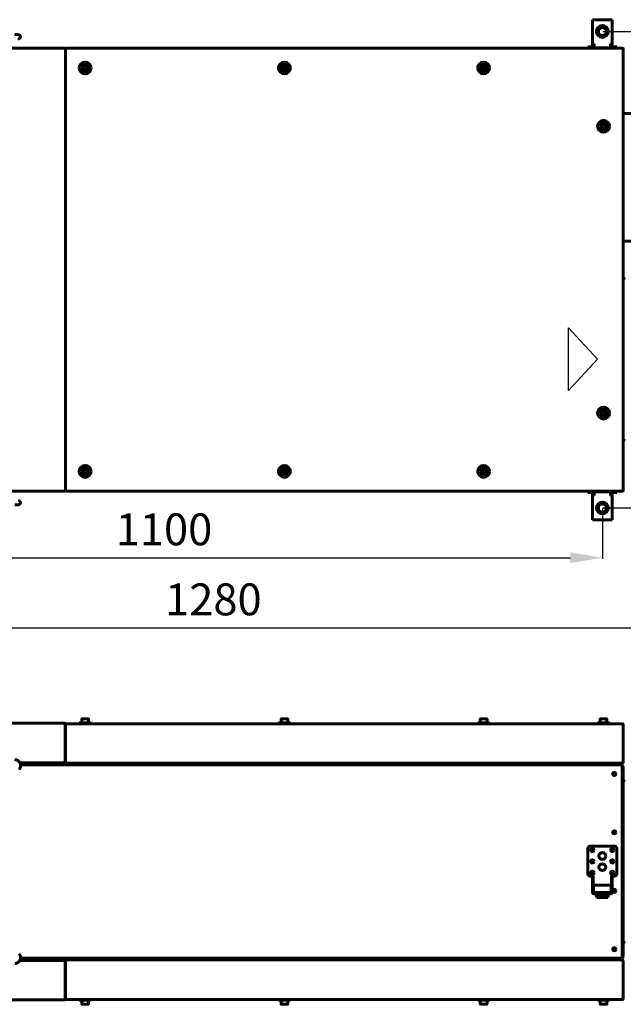
# Model space of a CAD drawing. Units: millimetres. Extents: x -9427 to 40059, y -3190 to 8268.
# Drawn here: x 21627 to 22385, y 1541 to 2776 of the extents above; entities that cross this region are included whole.
import ezdxf

# ---------------------------------------------------------------- set-up
doc = ezdxf.new("R2010")
doc.units = ezdxf.units.MM
doc.linetypes.add('K5LT_BASIC', pattern=[0])
doc.layers.add('Все виды', color=7, linetype='Continuous')
doc.layers.add('Каталог', color=7, linetype='Continuous')
doc.styles.get("Standard").update_dxf_attribs({"font": 'arial.ttf'})
doc.dimstyles.new('ISO-25', dxfattribs={"dimtxt": 40, "dimasz": 40, "dimexe": 1.25, "dimexo": 0.625, "dimgap": 10, "dimtad": 1, "dimtxsty": 'Standard', "dimcen": 40, "dimadec": 0, "dimazin": 0, "dimtfac": 1, "dimtmove": 0, "dimatfit": 3, "dimfxl": 1, "dimarcsym": 0})

# ---------------------------------------------------------------- blocks, each defined once
blk = doc.blocks.new('*D48')
at = {"layer": 'Defpoints', "color": 0, "transparency": 16777216}
for p in [(21258.4, 2163.5), (22358.4, 2163.5), (22358.4, 2101.1)]:
    blk.add_point(p, dxfattribs=at)
at = {"layer": 'Все виды', "color": 0, "lineweight": -2, "transparency": 16777216}
for p, q in [((21258.4, 2162.9), (21258.4, 2099.8)), ((22358.4, 2162.9), (22358.4, 2099.8)), ((21298.4, 2101.1), (22318.4, 2101.1))]:
    blk.add_line(p, q, dxfattribs=at)
at = {"layer": 'Все виды', "color": 0, "transparency": 16777216}
for points in [[(21298.4, 2107.7), (21298.4, 2094.4), (21258.4, 2101.1)], [(22318.4, 2107.7), (22318.4, 2094.4), (22358.4, 2101.1)]]:
    blk.add_solid(points, dxfattribs=at)
at = {"layer": 'Все виды', "color": 0, "transparency": 16777216, "insert": (21808.4, 2131.5), "char_height": 40, "attachment_point": 5}
blk.add_mtext('1100', dxfattribs=at)
blk = doc.blocks.new('*D49')
at = {"layer": 'Defpoints', "color": 0, "transparency": 16777216}
for p in [(22510.2, 2487.4), (21230.6, 2199), (22510.2, 2013.2)]:
    blk.add_point(p, dxfattribs=at)
at = {"layer": 'Каталог', "color": 0, "lineweight": -2, "transparency": 16777216}
for p, q in [((22510.2, 2486.7), (22510.2, 2011.9)), ((21230.6, 2198.4), (21230.6, 2011.9)), ((21270.6, 2013.2), (22470.2, 2013.2))]:
    blk.add_line(p, q, dxfattribs=at)
at = {"layer": 'Каталог', "color": 0, "transparency": 16777216}
for points in [[(21270.6, 2019.9), (21270.6, 2006.5), (21230.6, 2013.2)], [(22470.2, 2019.9), (22470.2, 2006.5), (22510.2, 2013.2)]]:
    blk.add_solid(points, dxfattribs=at)
at = {"layer": 'Каталог', "color": 0, "transparency": 16777216, "insert": (21870.4, 2043.6), "char_height": 40, "attachment_point": 5}
blk.add_mtext('1280', dxfattribs=at)
blk = doc.blocks.new('*D151')
at = {"layer": 'Defpoints', "color": 0, "transparency": 16777216}
for p in [(22358.4, 2761.7), (22358.4, 2163.5), (22598.6, 2163.5)]:
    blk.add_point(p, dxfattribs=at)
at = {"layer": 'Все виды', "color": 0, "lineweight": -2, "transparency": 16777216}
for p, q in [((22359, 2761.7), (22599.9, 2761.7)), ((22598.6, 2721.7), (22598.6, 2203.5)), ((22359, 2163.5), (22599.9, 2163.5))]:
    blk.add_line(p, q, dxfattribs=at)
at = {"layer": 'Все виды', "color": 0, "transparency": 16777216}
for points in [[(22592, 2721.7), (22605.3, 2721.7), (22598.6, 2761.7)], [(22592, 2203.5), (22605.3, 2203.5), (22598.6, 2163.5)]]:
    blk.add_solid(points, dxfattribs=at)
at = {"layer": 'Все виды', "color": 0, "transparency": 16777216, "insert": (22568.2, 2462.6), "char_height": 40, "attachment_point": 5, "rotation": 90}
blk.add_mtext('598', dxfattribs=at)

msp = doc.modelspace()

# ---------------------------------------------------------------- linework, layer by layer
at = {"layer": 'Все виды', "linetype": 'K5LT_BASIC', "lineweight": 60}
for p, q in [((21683.394, 1893.317), (21233.394, 1893.317)), ((21683.376, 1893.316), (21683.373, 1893.315)), ((21683.373, 1893.315), (21683.375, 1893.314)), ((21683.375, 1893.314), (21683.379, 1893.312)), ((21683.383, 1893.317), (21683.376, 1893.316)), ((21683.379, 1893.312), (21683.386, 1893.31)), ((21683.394, 1893.317), (21683.383, 1893.317)), ((21683.394, 1893.308), (21683.394, 1893.317)), ((21684.624, 1892.017), (21683.924, 1892.017)), ((21684.624, 1845.017), (21684.624, 1892.017)), ((21684.694, 1845.017), (21684.694, 1892.017)), ((21684.694, 1891.317), (21684.694, 1844.317)), ((21684.765, 1891.317), (21684.765, 1844.317)), ((21685.465, 1891.317), (21684.765, 1891.317)), ((21685.994, 1892.617), (21685.994, 1892.608)), ((22383.394, 1892.617), (21685.994, 1892.617)), ((21686.006, 1892.617), (21685.994, 1892.617)), ((21686.013, 1892.616), (21686.006, 1892.617)), ((21686.015, 1892.615), (21686.013, 1892.616)), ((21701.994, 1893.817), (21716.994, 1893.817)), ((21701.994, 1893.817), (21701.994, 1892.617)), ((21701.994, 1892.617), (21716.994, 1892.617)), ((21705.244, 1898.392), (21705.244, 1893.817)), ((21705.669, 1898.817), (21713.319, 1898.817)), ((21713.744, 1898.392), (21713.744, 1893.817)), ((21716.994, 1893.817), (21716.994, 1892.617)), ((21951.994, 1893.817), (21966.994, 1893.817)), ((21951.994, 1893.817), (21951.994, 1892.617)), ((21951.994, 1892.617), (21966.994, 1892.617)), ((21955.244, 1898.392), (21955.244, 1893.817)), ((21955.669, 1898.817), (21963.319, 1898.817)), ((21963.744, 1898.392), (21963.744, 1893.817)), ((21966.994, 1893.817), (21966.994, 1892.617)), ((22201.994, 1893.817), (22216.994, 1893.817)), ((22201.994, 1893.817), (22201.994, 1892.617)), ((22201.994, 1892.617), (22216.994, 1892.617)), ((22205.244, 1898.392), (22205.244, 1893.817)), ((22205.669, 1898.817), (22213.319, 1898.817)), ((22213.744, 1898.392), (22213.744, 1893.817)), ((22216.994, 1893.817), (22216.994, 1892.617)), ((22352.394, 1893.817), (22367.394, 1893.817)), ((22352.394, 1893.817), (22352.394, 1892.617)), ((22352.394, 1892.617), (22367.394, 1892.617)), ((22355.644, 1898.392), (22355.644, 1893.817)), ((22356.069, 1898.817), (22363.719, 1898.817)), ((22364.144, 1898.392), (22364.144, 1893.817)), ((22367.394, 1893.817), (22367.394, 1892.617)), ((22383.376, 1892.616), (22383.373, 1892.615)), ((22383.373, 1892.615), (22383.375, 1892.614)), ((22383.375, 1892.614), (22383.379, 1892.612)), ((22383.383, 1892.617), (22383.376, 1892.616)), ((22383.379, 1892.612), (22383.386, 1892.61)), ((22383.394, 1892.617), (22383.383, 1892.617)), ((22383.394, 1892.608), (22383.394, 1892.617)), ((22384.624, 1891.317), (22383.924, 1891.317)), ((22384.624, 1844.317), (22384.624, 1891.317)), ((22384.694, 1844.317), (22384.694, 1891.317)), ((21627.511, 1843.717), (21683.279, 1843.717)), ((21627.511, 1843.717), (21678.394, 1843.717)), ((21627.849, 1843.017), (21678.394, 1843.017)), ((21655.994, 1842.317), (21655.994, 1843.017)), ((21655.994, 1842.317), (21660.994, 1842.317)), ((21660.994, 1843.017), (22378.394, 1843.017)), ((21660.994, 1842.317), (22378.394, 1842.317)), ((21681.987, 1843.717), (21678.394, 1843.717)), ((21683.394, 1843.717), (21681.987, 1843.717)), ((21683.394, 1843.717), (21683.394, 1843.768)), ((21683.394, 1843.017), (21683.394, 1843.717)), ((21683.924, 1845.017), (21684.624, 1845.017)), ((21684.694, 1845.017), (21684.624, 1845.017)), ((21684.765, 1844.317), (21684.694, 1844.317)), ((21684.765, 1844.317), (21685.465, 1844.317)), ((21685.994, 1843.017), (21685.994, 1843.068)), ((21686.11, 1843.017), (22383.279, 1843.017)), ((21704.494, 1841.217), (21704.494, 1842.067)), ((21714.494, 1841.217), (21714.494, 1842.067)), ((21954.494, 1841.217), (21954.494, 1842.067)), ((21964.494, 1841.217), (21964.494, 1842.067)), ((22204.494, 1841.217), (22204.494, 1842.067)), ((22214.494, 1841.217), (22214.494, 1842.067)), ((22357.394, 1842.317), (22357.394, 1841.317)), ((22362.394, 1842.317), (22362.394, 1841.317)), ((22381.987, 1843.017), (22378.394, 1843.017)), ((22378.394, 1842.317), (22383.394, 1842.317)), ((22383.394, 1843.017), (22381.987, 1843.017)), ((22383.394, 1843.017), (22383.394, 1843.068)), ((22383.394, 1842.317), (22383.394, 1843.017)), ((22383.924, 1844.317), (22384.624, 1844.317)), ((22384.694, 1844.317), (22384.624, 1844.317)), ((22383.394, 1840.967), (21628.386, 1840.967)), ((21704.744, 1840.967), (21704.86, 1840.967)), ((21704.86, 1840.967), (21714.244, 1840.967)), ((21954.744, 1840.967), (21954.86, 1840.967)), ((21954.86, 1840.967), (21964.244, 1840.967)), ((22204.744, 1840.967), (22204.86, 1840.967)), ((22204.86, 1840.967), (22214.244, 1840.967)), ((22354.894, 1840.967), (22354.894, 1841.067)), ((22364.644, 1841.317), (22355.144, 1841.317)), ((22364.894, 1840.967), (22364.894, 1841.067)), ((22383.394, 1839.667), (22383.394, 1840.967)), ((22383.394, 1599.667), (22383.394, 1839.667)), ((22384.694, 1838.667), (22383.394, 1838.667)), ((22384.694, 1600.667), (22384.694, 1838.667)), ((22384.694, 1830.967), (22384.694, 1823.267)), ((22384.694, 1823.267), (22386.494, 1819.667)), ((22340.394, 1736.167), (22340.394, 1704.167)), ((22373.394, 1739.167), (22343.394, 1739.167)), ((22376.394, 1704.167), (22376.394, 1736.167)), ((22343.394, 1701.167), (22345.894, 1701.167)), ((22345.894, 1701.167), (22345.894, 1698.167)), ((22345.894, 1701.167), (22347.094, 1701.167)), ((22345.894, 1689.167), (22345.894, 1698.167)), ((22347.094, 1701.167), (22348.094, 1701.167)), ((22347.094, 1698.167), (22347.094, 1701.167)), ((22347.094, 1689.167), (22347.094, 1698.167)), ((22368.694, 1701.167), (22369.694, 1701.167)), ((22369.694, 1701.167), (22369.694, 1698.167)), ((22370.894, 1701.167), (22369.694, 1701.167)), ((22369.694, 1698.167), (22369.694, 1689.167)), ((22370.894, 1701.167), (22373.394, 1701.167)), ((22370.894, 1698.167), (22370.894, 1701.167)), ((22370.894, 1698.167), (22370.894, 1689.167)), ((22345.894, 1689.167), (22345.894, 1686.367)), ((22345.894, 1686.367), (22345.894, 1683.367)), ((22345.894, 1686.367), (22347.094, 1686.367)), ((22345.894, 1681.367), (22345.894, 1683.367)), ((22347.094, 1686.367), (22347.094, 1689.167)), ((22347.094, 1683.367), (22347.094, 1686.367)), ((22347.394, 1684.167), (22347.094, 1684.167)), ((22347.094, 1681.367), (22347.094, 1683.367)), ((22347.394, 1689.967), (22347.394, 1680.967)), ((22347.394, 1689.967), (22369.394, 1689.967)), ((22347.394, 1680.967), (22369.394, 1680.967)), ((22348.094, 1680.367), (22348.094, 1680.967)), ((22351.394, 1680.967), (22351.394, 1680.367)), ((22365.394, 1680.967), (22365.394, 1680.367)), ((22368.694, 1680.967), (22368.694, 1680.367)), ((22369.394, 1689.967), (22369.394, 1680.967)), ((22369.694, 1684.167), (22369.394, 1684.167)), ((22369.694, 1689.167), (22369.694, 1686.367)), ((22369.694, 1686.367), (22369.694, 1683.367)), ((22370.894, 1686.367), (22369.694, 1686.367)), ((22369.694, 1683.367), (22369.694, 1681.367)), ((22370.894, 1686.367), (22370.894, 1689.167)), ((22370.894, 1683.367), (22370.894, 1686.367)), ((22370.894, 1683.367), (22370.894, 1681.367)), ((22368.694, 1680.367), (22348.094, 1680.367)), ((22368.694, 1679.167), (22348.094, 1679.167)), ((22351.394, 1679.167), (22350.894, 1677.517)), ((22350.894, 1677.517), (22351.394, 1674.667)), ((22350.894, 1677.517), (22365.894, 1677.517)), ((22351.394, 1674.667), (22365.394, 1674.667)), ((22365.394, 1679.167), (22365.894, 1677.517)), ((22365.894, 1677.517), (22365.394, 1674.667)), ((22384.694, 1616.067), (22386.494, 1619.667)), ((22384.694, 1616.067), (22384.694, 1608.367)), ((21678.394, 1595.617), (21627.518, 1595.617)), ((21683.279, 1595.617), (21627.518, 1595.617)), ((21678.394, 1596.317), (21627.855, 1596.317)), ((21628.393, 1598.367), (22383.394, 1598.367)), ((21655.994, 1596.317), (21655.994, 1597.017)), ((21660.994, 1597.017), (21655.994, 1597.017)), ((21660.994, 1597.017), (22378.394, 1597.017)), ((21660.994, 1596.317), (22378.394, 1596.317)), ((21678.394, 1595.617), (21681.987, 1595.617)), ((21681.987, 1595.617), (21683.394, 1595.617)), ((21683.394, 1596.317), (21683.394, 1595.617)), ((21683.394, 1595.617), (21683.394, 1595.566)), ((21684.694, 1595.017), (21684.765, 1595.017)), ((21684.694, 1595.017), (21684.694, 1548.017)), ((21685.465, 1595.017), (21684.765, 1595.017)), ((21684.765, 1595.017), (21684.765, 1548.017)), ((21685.994, 1596.317), (21685.994, 1596.266)), ((22383.279, 1596.317), (21686.11, 1596.317)), ((21704.494, 1598.117), (21704.494, 1597.267)), ((21714.244, 1598.367), (21704.744, 1598.367)), ((21714.494, 1598.117), (21714.494, 1597.267)), ((21954.494, 1598.117), (21954.494, 1597.267)), ((21964.244, 1598.367), (21954.744, 1598.367)), ((21964.494, 1598.117), (21964.494, 1597.267)), ((22204.494, 1598.117), (22204.494, 1597.267)), ((22214.244, 1598.367), (22204.744, 1598.367)), ((22214.494, 1598.117), (22214.494, 1597.267)), ((22354.894, 1598.367), (22354.894, 1598.267)), ((22355.144, 1598.017), (22364.644, 1598.017)), ((22357.394, 1597.017), (22357.394, 1598.017)), ((22362.394, 1597.017), (22362.394, 1598.017)), ((22364.894, 1598.367), (22364.894, 1598.267)), ((22383.394, 1597.017), (22378.394, 1597.017)), ((22378.394, 1596.317), (22381.987, 1596.317)), ((22381.987, 1596.317), (22383.394, 1596.317)), ((22383.394, 1600.667), (22384.694, 1600.667)), ((22383.394, 1598.367), (22383.394, 1599.667)), ((22383.394, 1596.317), (22383.394, 1597.017)), ((22383.394, 1596.317), (22383.394, 1596.266)), ((22384.624, 1595.017), (22383.924, 1595.017)), ((22384.624, 1595.017), (22384.694, 1595.017)), ((22384.624, 1548.017), (22384.624, 1595.017)), ((22384.694, 1548.017), (22384.694, 1595.017)), ((21684.624, 1594.317), (21683.924, 1594.317)), ((21684.624, 1594.317), (21684.694, 1594.317)), ((21684.624, 1547.317), (21684.624, 1594.317)), ((21684.694, 1547.317), (21684.694, 1594.317)), ((21233.394, 1546.017), (21683.394, 1546.017)), ((21683.373, 1546.019), (21683.376, 1546.018)), ((21683.376, 1546.018), (21683.383, 1546.017)), ((21683.383, 1546.017), (21683.394, 1546.017)), ((21683.394, 1546.017), (21683.394, 1546.026)), ((21683.924, 1547.317), (21684.624, 1547.317)), ((21684.765, 1548.017), (21685.465, 1548.017)), ((21685.994, 1546.726), (21685.994, 1546.717)), ((21685.994, 1546.717), (22383.394, 1546.717)), ((21685.994, 1546.717), (21686.006, 1546.717)), ((21686.01, 1546.722), (21686.003, 1546.724)), ((21686.006, 1546.717), (21686.013, 1546.718)), ((21686.014, 1546.721), (21686.01, 1546.722)), ((21686.013, 1546.718), (21686.015, 1546.719)), ((21686.015, 1546.719), (21686.014, 1546.721)), ((21709.494, 1546.717), (21701.994, 1546.717)), ((21701.994, 1545.517), (21701.994, 1546.717)), ((21709.494, 1545.517), (21701.994, 1545.517)), ((21705.244, 1540.942), (21705.244, 1545.517)), ((21716.994, 1546.717), (21709.494, 1546.717)), ((21716.994, 1545.517), (21709.494, 1545.517)), ((21713.744, 1540.942), (21713.744, 1545.517)), ((21716.994, 1545.517), (21716.994, 1546.717)), ((21959.494, 1546.717), (21951.994, 1546.717)), ((21951.994, 1545.517), (21951.994, 1546.717)), ((21959.494, 1545.517), (21951.994, 1545.517)), ((21955.244, 1540.942), (21955.244, 1545.517)), ((21966.994, 1546.717), (21959.494, 1546.717)), ((21966.994, 1545.517), (21959.494, 1545.517)), ((21963.744, 1540.942), (21963.744, 1545.517)), ((21966.994, 1545.517), (21966.994, 1546.717)), ((22209.494, 1546.717), (22201.994, 1546.717)), ((22201.994, 1545.517), (22201.994, 1546.717)), ((22209.494, 1545.517), (22201.994, 1545.517)), ((22205.244, 1540.942), (22205.244, 1545.517)), ((22216.994, 1546.717), (22209.494, 1546.717)), ((22216.994, 1545.517), (22209.494, 1545.517)), ((22213.744, 1540.942), (22213.744, 1545.517)), ((22216.994, 1545.517), (22216.994, 1546.717)), ((22359.894, 1546.717), (22352.394, 1546.717)), ((22352.394, 1545.517), (22352.394, 1546.717)), ((22359.894, 1545.517), (22352.394, 1545.517)), ((22355.644, 1540.942), (22355.644, 1545.517)), ((22367.394, 1546.717), (22359.894, 1546.717)), ((22367.394, 1545.517), (22359.894, 1545.517)), ((22364.144, 1540.942), (22364.144, 1545.517)), ((22367.394, 1545.517), (22367.394, 1546.717)), ((22383.373, 1546.719), (22383.376, 1546.718)), ((22383.376, 1546.718), (22383.383, 1546.717)), ((22383.383, 1546.717), (22383.394, 1546.717)), ((22383.394, 1546.717), (22383.394, 1546.726)), ((22383.924, 1548.017), (22384.624, 1548.017)), ((21709.494, 1540.517), (21705.669, 1540.517)), ((21713.319, 1540.517), (21709.494, 1540.517)), ((21959.494, 1540.517), (21955.669, 1540.517)), ((21963.319, 1540.517), (21959.494, 1540.517)), ((22209.494, 1540.517), (22205.669, 1540.517)), ((22213.319, 1540.517), (22209.494, 1540.517)), ((22359.894, 1540.517), (22356.069, 1540.517)), ((22363.719, 1540.517), (22359.894, 1540.517))]:
    msp.add_line(p, q, dxfattribs=at)
for centre, radius in [((22373.394, 1829.667), 2), ((22373.394, 1829.667), 1.6), ((22373.394, 1756.334), 2), ((22373.394, 1756.334), 1.6), ((22345.894, 1734.067), 2.1), ((22358.394, 1726.667), 4.2), ((22370.894, 1734.067), 2.1), ((22345.894, 1719.817), 2.1), ((22370.894, 1719.817), 2.1), ((22345.894, 1705.567), 2.1), ((22358.394, 1712.667), 4.2), ((22370.894, 1705.567), 2.1), ((22373.394, 1683), 2), ((22373.394, 1683), 1.6), ((22373.394, 1609.667), 2), ((22373.394, 1609.667), 1.6)]:
    msp.add_circle(centre, radius, dxfattribs=at)
for centre, radius, start, end in [((21683.394, 1892.017), 1.3, 84.06427, 90), ((21683.394, 1892.017), 1.3, 0, 84.06427), ((21683.394, 1892.017), 0.6, 0, 31.50057), ((21685.994, 1891.317), 1.3, 95.93573, 180), ((21685.994, 1891.317), 0.6, 148.49943, 180), ((21685.994, 1891.317), 1.3, 90, 95.93573), ((21686.004, 1892.626), 0.0155, 265.746629, 316.626465), ((21705.669, 1898.392), 0.425, 90, 180), ((21713.319, 1898.392), 0.425, 0, 90), ((21955.669, 1898.392), 0.425, 90, 180), ((21963.319, 1898.392), 0.425, 0, 90), ((22205.669, 1898.392), 0.425, 90, 180), ((22213.319, 1898.392), 0.425, 0, 90), ((22356.069, 1898.392), 0.425, 90, 180), ((22363.719, 1898.392), 0.425, 0, 90), ((22383.394, 1891.317), 1.3, 84.06427, 90), ((22383.394, 1891.317), 1.3, 0, 84.06427), ((22383.394, 1891.317), 0.6, 0, 31.50057), ((21683.394, 1845.017), 1.3, 270, 0), ((21683.394, 1845.017), 0.6, 309.196348, 0), ((21685.994, 1844.317), 1.3, 180, 270), ((21685.994, 1844.317), 0.6, 180, 230.803652), ((21704.744, 1842.067), 0.25, 90, 180), ((21714.244, 1842.067), 0.25, 0, 90), ((21954.744, 1842.067), 0.25, 90, 180), ((21964.244, 1842.067), 0.25, 0, 90), ((22204.744, 1842.067), 0.25, 90, 180), ((22214.244, 1842.067), 0.25, 0, 90), ((22383.394, 1844.317), 1.3, 270, 0), ((22383.394, 1844.317), 0.6, 309.196348, 0), ((21704.744, 1841.217), 0.25, 180, 270), ((21714.244, 1841.217), 0.25, 270, 0), ((21954.744, 1841.217), 0.25, 180, 270), ((21964.244, 1841.217), 0.25, 270, 0), ((22204.744, 1841.217), 0.25, 180, 270), ((22214.244, 1841.217), 0.25, 270, 0), ((22355.144, 1841.067), 0.25, 90, 180), ((22364.644, 1841.067), 0.25, 0, 90), ((22383.394, 1838.667), 1.3, 0, 90), ((22383.394, 1838.667), 0.6, 0, 90), ((22343.394, 1736.167), 3, 90, 180), ((22373.394, 1736.167), 3, 0, 90), ((22343.394, 1704.167), 3, 180, 270), ((22373.394, 1704.167), 3, 270, 0), ((22348.094, 1681.367), 2.2, 180, 270), ((22348.094, 1681.367), 1, 180, 270), ((22368.694, 1681.367), 1, 270, 0), ((22368.694, 1681.367), 2.2, 270, 0), ((21683.394, 1594.317), 1.3, 0, 90), ((21683.394, 1594.317), 0.6, 0, 50.803652), ((21685.994, 1595.017), 1.3, 90, 180), ((21685.994, 1595.017), 0.6, 129.196348, 180), ((21704.744, 1598.117), 0.25, 90, 180), ((21704.744, 1597.267), 0.25, 180, 270), ((21714.244, 1598.117), 0.25, 0, 90), ((21714.244, 1597.267), 0.25, 270, 0), ((21954.744, 1598.117), 0.25, 90, 180), ((21954.744, 1597.267), 0.25, 180, 270), ((21964.244, 1598.117), 0.25, 0, 90), ((21964.244, 1597.267), 0.25, 270, 0), ((22204.744, 1598.117), 0.25, 90, 180), ((22204.744, 1597.267), 0.25, 180, 270), ((22214.244, 1598.117), 0.25, 0, 90), ((22214.244, 1597.267), 0.25, 270, 0), ((22355.144, 1598.267), 0.25, 180, 270), ((22364.644, 1598.267), 0.25, 270, 0), ((22383.394, 1600.667), 1.3, 270, 0), ((22383.394, 1600.667), 0.6, 270, 0), ((22383.394, 1595.017), 1.3, 0, 90), ((22383.394, 1595.017), 0.6, 0, 50.803652), ((21683.385, 1546.009), 0.0155, 85.746629, 136.626465), ((21683.394, 1547.317), 1.3, 270, 275.93573), ((21683.394, 1547.317), 1.3, 275.93573, 0), ((21683.394, 1547.317), 0.6, 328.49943, 0), ((21685.994, 1548.017), 1.3, 180, 264.06427), ((21685.994, 1548.017), 0.6, 180, 211.50057), ((21685.994, 1548.017), 1.3, 264.06427, 270), ((22383.385, 1546.709), 0.0155, 85.746629, 136.626465), ((22383.394, 1548.017), 1.3, 270, 275.93573), ((22383.394, 1548.017), 1.3, 275.93573, 0), ((22383.394, 1548.017), 0.6, 328.49943, 0), ((21705.669, 1540.942), 0.425, 180, 270), ((21713.319, 1540.942), 0.425, 270, 0), ((21955.669, 1540.942), 0.425, 180, 270), ((21963.319, 1540.942), 0.425, 270, 0), ((22205.669, 1540.942), 0.425, 180, 270), ((22213.319, 1540.942), 0.425, 270, 0), ((22356.069, 1540.942), 0.425, 180, 270), ((22363.719, 1540.942), 0.425, 270, 0)]:
    msp.add_arc(centre, radius, start, end, dxfattribs=at)
at = {"layer": 'Все виды', "linetype": 'K5LT_BASIC', "lineweight": 60, "extrusion": (0, 0, -1)}
for centre, major_axis in [((21683.324, 1892.017), (0, -1.3)), ((22383.324, 1891.317), (0, -1.3)), ((21686.065, 1548.017), (0, 1.3))]:
    msp.add_ellipse(centre, major_axis=major_axis, ratio=0.46153848, start_param=3.24519069, end_param=4.71238898, dxfattribs=at)
at = {"layer": 'Все виды', "linetype": 'K5LT_BASIC', "lineweight": 60}
for points, knots in [([(21685.465, 1891.317), (21685.465, 1891.398), (21685.472, 1891.55), (21685.498, 1891.759), (21685.536, 1891.941), (21685.585, 1892.106), (21685.646, 1892.255), (21685.718, 1892.384), (21685.797, 1892.486), (21685.877, 1892.556), (21685.946, 1892.594), (21685.986, 1892.606), (21686.003, 1892.61)], [0, 0, 0, 0, 1.65982411, 3.10831109, 4.4033007, 5.73479099, 7.11012034, 8.47095101, 9.84267815, 11.19496043, 12.24875306, 13, 13, 13, 13]), ([(21621.507, 1847.646), (21621.513, 1847.645), (21621.52, 1847.644), (21621.539, 1847.642), (21621.551, 1847.641), (21621.58, 1847.637), (21621.597, 1847.635), (21621.637, 1847.63), (21621.659, 1847.628), (21621.725, 1847.619), (21621.769, 1847.613), (21621.887, 1847.596), (21621.964, 1847.584), (21622.156, 1847.553), (21622.27, 1847.532), (21622.59, 1847.469), (21622.783, 1847.423), (21623.133, 1847.323), (21623.296, 1847.269), (21623.68, 1847.124), (21623.903, 1847.028), (21624.397, 1846.79), (21624.661, 1846.645), (21625.154, 1846.334), (21625.385, 1846.168), (21625.839, 1845.8), (21626.063, 1845.596), (21626.491, 1845.159), (21626.695, 1844.924), (21627.069, 1844.434), (21627.242, 1844.178), (21627.437, 1843.848), (21627.477, 1843.784), (21627.613, 1843.516), (21627.72, 1843.317), (21627.823, 1843.079), (21627.838, 1843.049), (21627.936, 1842.781), (21628.032, 1842.547), (21628.193, 1842.018), (21628.264, 1841.725), (21628.345, 1841.275), (21628.367, 1841.121), (21628.403, 1840.822), (21628.416, 1840.675), (21628.443, 1840.222), (21628.443, 1839.915), (21628.407, 1839.325), (21628.373, 1839.041), (21628.27, 1838.478), (21628.202, 1838.195), (21628.04, 1837.649), (21627.949, 1837.389), (21627.771, 1836.968), (21627.693, 1836.805), (21627.522, 1836.481), (21627.428, 1836.318), (21627.259, 1836.04), (21627.186, 1835.925), (21627.083, 1835.771), (21627.049, 1835.722), (21627.004, 1835.659), (21626.991, 1835.64), (21626.978, 1835.622)], [0, 0, 0, 0, 0.02865837, 0.02865837, 0.08024344, 0.08024344, 0.15475521, 0.15475521, 0.25268995, 0.25268995, 0.43994863, 0.43994863, 0.77068885, 0.77068885, 1.27958163, 1.27958163, 2.12777827, 2.12777827, 2.88945598, 2.88945598, 3.92106691, 3.92106691, 5.19552895, 5.19552895, 6.42456156, 6.42456156, 7.71585389, 7.71585389, 9.05344173, 9.05344173, 10.38344651, 10.38344651, 10.70474884, 10.70474884, 11.67249636, 11.67249636, 11.81714836, 11.81714836, 12.90097034, 12.90097034, 14.20294276, 14.20294276, 14.87256282, 14.87256282, 15.50438401, 15.50438401, 16.82749157, 16.82749157, 18.06267153, 18.06267153, 19.2694773, 19.2694773, 20.48452329, 20.48452329, 21.31669363, 21.31669363, 22.04621188, 22.04621188, 22.59142903, 22.59142903, 22.87356139, 22.87356139, 23, 23, 23, 23]), ([(21627.283, 1603.273), (21627.294, 1603.256), (21627.304, 1603.239), (21627.325, 1603.205), (21627.336, 1603.187), (21627.358, 1603.15), (21627.37, 1603.129), (21627.405, 1603.069), (21627.428, 1603.029), (21627.489, 1602.92), (21627.527, 1602.848), (21627.623, 1602.667), (21627.679, 1602.556), (21627.819, 1602.264), (21627.894, 1602.091), (21628.02, 1601.761), (21628.074, 1601.601), (21628.189, 1601.215), (21628.246, 1600.982), (21628.354, 1600.449), (21628.398, 1600.152), (21628.445, 1599.582), (21628.451, 1599.307), (21628.436, 1598.811), (21628.411, 1598.589), (21628.389, 1598.322), (21628.382, 1598.277), (21628.335, 1597.93), (21628.275, 1597.63), (21628.123, 1597.044), (21628.029, 1596.756), (21627.898, 1596.421), (21627.879, 1596.368), (21627.755, 1596.1), (21627.66, 1595.88), (21627.537, 1595.652), (21627.528, 1595.634), (21627.377, 1595.389), (21627.246, 1595.154), (21626.918, 1594.683), (21626.728, 1594.443), (21626.319, 1593.984), (21626.1, 1593.766), (21625.634, 1593.354), (21625.389, 1593.163), (21624.895, 1592.826), (21624.647, 1592.678), (21624.115, 1592.399), (21623.829, 1592.269), (21623.318, 1592.069), (21623.077, 1591.99), (21622.671, 1591.882), (21622.501, 1591.845), (21622.141, 1591.777), (21621.949, 1591.745), (21621.691, 1591.71), (21621.628, 1591.702), (21621.551, 1591.693), (21621.532, 1591.691), (21621.513, 1591.689)], [0, 0, 0, 0, 0.08917136, 0.08917136, 0.17834272, 0.17834272, 0.28454747, 0.28454747, 0.48780344, 0.48780344, 0.84605745, 0.84605745, 1.40866374, 1.40866374, 2.24519464, 2.24519464, 3.02812599, 3.02812599, 4.08297069, 4.08297069, 5.39629207, 5.39629207, 6.62698424, 6.62698424, 7.61910104, 7.61910104, 7.82105456, 7.82105456, 9.17925593, 9.17925593, 10.52886238, 10.52886238, 10.78000268, 10.78000268, 11.84250101, 11.84250101, 11.93052981, 11.93052981, 13.12299943, 13.12299943, 14.49016661, 14.49016661, 15.86208629, 15.86208629, 17.24900805, 17.24900805, 18.52780502, 18.52780502, 19.8890091, 19.8890091, 20.99601666, 20.99601666, 21.84640258, 21.84640258, 22.6538621, 22.6538621, 22.91173909, 22.91173909, 23, 23, 23, 23]), ([(21683.924, 1547.317), (21683.924, 1547.236), (21683.917, 1547.084), (21683.891, 1546.876), (21683.853, 1546.694), (21683.804, 1546.529), (21683.743, 1546.379), (21683.671, 1546.251), (21683.591, 1546.148), (21683.512, 1546.079), (21683.443, 1546.041), (21683.403, 1546.028), (21683.386, 1546.024)], [0, 0, 0, 0, 1.65982433, 3.10831138, 4.40330099, 5.7347913, 7.1101207, 8.47095138, 9.84267851, 11.19496084, 12.24875334, 13, 13, 13, 13]), ([(22383.924, 1548.017), (22383.924, 1547.936), (22383.917, 1547.784), (22383.891, 1547.576), (22383.853, 1547.394), (22383.804, 1547.229), (22383.743, 1547.079), (22383.671, 1546.951), (22383.591, 1546.848), (22383.512, 1546.779), (22383.443, 1546.741), (22383.403, 1546.728), (22383.386, 1546.724)], [0, 0, 0, 0, 1.65982411, 3.10831109, 4.4033007, 5.73479099, 7.11012034, 8.47095101, 9.84267815, 11.19496043, 12.24875306, 13, 13, 13, 13])]:
    msp.add_open_spline(points, degree=3, knots=knots, dxfattribs=at)
for points in [[(21683.279, 1843.717), (21683.294, 1843.717), (21683.325, 1843.723), (21683.371, 1843.747), (21683.417, 1843.788), (21683.463, 1843.843), (21683.509, 1843.914), (21683.555, 1843.999), (21683.601, 1844.096), (21683.647, 1844.205), (21683.693, 1844.324), (21683.74, 1844.452), (21683.786, 1844.587), (21683.832, 1844.727), (21683.878, 1844.871), (21683.908, 1844.969), (21683.924, 1845.017)], [(21685.465, 1844.317), (21685.48, 1844.269), (21685.511, 1844.171), (21685.557, 1844.027), (21685.603, 1843.887), (21685.649, 1843.752), (21685.695, 1843.624), (21685.741, 1843.505), (21685.787, 1843.396), (21685.833, 1843.299), (21685.879, 1843.214), (21685.926, 1843.143), (21685.972, 1843.088), (21686.018, 1843.047), (21686.064, 1843.023), (21686.094, 1843.017), (21686.11, 1843.017)], [(22383.279, 1843.017), (22383.294, 1843.017), (22383.325, 1843.023), (22383.371, 1843.047), (22383.417, 1843.088), (22383.463, 1843.143), (22383.509, 1843.214), (22383.555, 1843.299), (22383.601, 1843.396), (22383.647, 1843.505), (22383.693, 1843.624), (22383.74, 1843.752), (22383.786, 1843.887), (22383.832, 1844.027), (22383.878, 1844.171), (22383.908, 1844.269), (22383.924, 1844.317)], [(21683.924, 1594.317), (21683.908, 1594.366), (21683.878, 1594.463), (21683.832, 1594.607), (21683.786, 1594.747), (21683.74, 1594.882), (21683.693, 1595.01), (21683.647, 1595.129), (21683.601, 1595.238), (21683.555, 1595.336), (21683.509, 1595.42), (21683.463, 1595.491), (21683.417, 1595.547), (21683.371, 1595.587), (21683.325, 1595.612), (21683.294, 1595.617), (21683.279, 1595.617)], [(21686.11, 1596.317), (21686.094, 1596.317), (21686.064, 1596.312), (21686.018, 1596.287), (21685.972, 1596.247), (21685.926, 1596.191), (21685.879, 1596.12), (21685.833, 1596.036), (21685.787, 1595.938), (21685.741, 1595.829), (21685.695, 1595.71), (21685.649, 1595.582), (21685.603, 1595.447), (21685.557, 1595.307), (21685.511, 1595.163), (21685.48, 1595.066), (21685.465, 1595.017)], [(22383.924, 1595.017), (22383.908, 1595.066), (22383.878, 1595.163), (22383.832, 1595.307), (22383.786, 1595.447), (22383.74, 1595.582), (22383.693, 1595.71), (22383.647, 1595.829), (22383.601, 1595.938), (22383.555, 1596.036), (22383.509, 1596.12), (22383.463, 1596.191), (22383.417, 1596.247), (22383.371, 1596.287), (22383.325, 1596.312), (22383.294, 1596.317), (22383.279, 1596.317)]]:
    msp.add_open_spline(points, degree=3, dxfattribs=at)
at = {"layer": 'Каталог', "color": 5, "linetype": 'K5LT_BASIC', "lineweight": 60}
for p, q in [((22345.894, 2776.437), (22348.094, 2776.437)), ((22345.894, 2746.237), (22345.894, 2776.437)), ((22348.094, 2776.437), (22368.694, 2776.437)), ((22368.694, 2776.437), (22370.894, 2776.437)), ((22370.894, 2776.437), (22370.894, 2746.237)), ((22345.894, 2743.437), (22345.894, 2748.437)), ((22348.094, 2746.237), (22345.894, 2746.237)), ((22347.094, 2746.237), (22347.094, 2743.437)), ((22348.094, 2741.237), (22348.094, 2746.237)), ((22368.694, 2746.237), (22368.694, 2741.237)), ((22370.894, 2746.237), (22368.694, 2746.237)), ((22369.694, 2743.437), (22369.694, 2746.237)), ((22370.894, 2748.437), (22370.894, 2743.437)), ((22340.394, 2742.437), (22343.394, 2742.437)), ((22340.394, 2742.437), (22340.394, 2741.237)), ((22343.394, 2741.237), (22340.394, 2741.237)), ((22346.135, 2742.437), (22343.394, 2742.437)), ((22348.094, 2741.237), (22343.394, 2741.237)), ((22368.694, 2741.237), (22348.094, 2741.237)), ((22352.394, 2740.617), (22352.394, 2741.237)), ((22352.394, 2740.617), (22358.394, 2740.617)), ((22358.394, 2740.617), (22358.394, 2741.237)), ((22358.394, 2740.617), (22364.394, 2740.617)), ((22364.394, 2740.617), (22364.394, 2741.237)), ((22373.394, 2741.237), (22368.694, 2741.237)), ((22373.394, 2742.437), (22370.654, 2742.437)), ((22373.394, 2742.437), (22376.394, 2742.437)), ((22376.394, 2741.237), (22373.394, 2741.237)), ((22376.394, 2742.437), (22376.394, 2741.237)), ((22340.394, 2182.797), (22340.394, 2183.997)), ((22340.394, 2183.997), (22343.394, 2183.997)), ((22343.394, 2182.797), (22340.394, 2182.797)), ((22343.394, 2183.997), (22348.094, 2183.997)), ((22343.394, 2182.797), (22346.135, 2182.797)), ((22345.894, 2176.797), (22345.894, 2181.797)), ((22345.894, 2178.997), (22348.094, 2178.997)), ((22345.894, 2148.797), (22345.894, 2178.997)), ((22347.094, 2181.797), (22347.094, 2178.997)), ((22348.094, 2183.997), (22368.694, 2183.997)), ((22348.094, 2178.997), (22348.094, 2183.997)), ((22358.394, 2184.617), (22352.394, 2184.617)), ((22352.394, 2184.617), (22352.394, 2183.997)), ((22358.394, 2184.617), (22358.394, 2183.997)), ((22364.394, 2184.617), (22358.394, 2184.617)), ((22364.394, 2184.617), (22364.394, 2183.997)), ((22368.694, 2183.997), (22373.394, 2183.997)), ((22368.694, 2183.997), (22368.694, 2178.997)), ((22368.694, 2178.997), (22370.894, 2178.997)), ((22369.694, 2178.997), (22369.694, 2181.797)), ((22370.654, 2182.797), (22373.394, 2182.797)), ((22370.894, 2181.797), (22370.894, 2176.797)), ((22370.894, 2178.997), (22370.894, 2148.797)), ((22373.394, 2183.997), (22376.394, 2183.997)), ((22376.394, 2182.797), (22373.394, 2182.797)), ((22376.394, 2182.797), (22376.394, 2183.997)), ((22348.094, 2148.797), (22345.894, 2148.797)), ((22368.694, 2148.797), (22348.094, 2148.797)), ((22370.894, 2148.797), (22368.694, 2148.797))]:
    msp.add_line(p, q, dxfattribs=at)
at = {"layer": 'Каталог', "linetype": 'K5LT_BASIC', "lineweight": 60}
for p, q in [((21232.865, 2740.617), (21683.924, 2740.617)), ((21683.373, 2739.392), (21683.375, 2739.413)), ((21683.376, 2739.365), (21683.373, 2739.392)), ((21683.375, 2739.413), (21683.379, 2739.433)), ((21683.386, 2739.379), (21683.376, 2739.365)), ((21683.383, 2739.339), (21683.376, 2739.365)), ((21683.379, 2739.433), (21683.386, 2739.452)), ((21683.394, 2739.317), (21683.383, 2739.339)), ((21683.386, 2739.452), (21683.924, 2740.617)), ((21683.924, 2739.917), (21683.386, 2739.379)), ((21683.418, 2739.305), (21683.394, 2739.317)), ((21683.443, 2739.298), (21683.418, 2739.305)), ((21683.469, 2739.296), (21683.443, 2739.298)), ((21683.456, 2739.308), (21683.994, 2739.846)), ((21683.49, 2739.297), (21683.469, 2739.296)), ((21683.51, 2739.301), (21683.49, 2739.297)), ((21683.529, 2739.308), (21683.51, 2739.301)), ((21684.694, 2739.846), (21683.529, 2739.308)), ((21683.731, 2739.583), (21683.924, 2739.917)), ((21683.924, 2739.917), (21683.924, 2740.617)), ((21684.046, 2739.846), (21683.924, 2739.917)), ((21683.994, 2739.846), (21684.694, 2739.846)), ((21684.694, 2739.846), (21684.694, 2185.388)), ((21684.694, 2185.388), (21684.694, 2739.846)), ((21684.694, 2739.846), (21685.394, 2739.846)), ((21685.86, 2739.308), (21684.694, 2739.846)), ((21685.343, 2739.846), (21685.465, 2739.917)), ((21685.394, 2739.846), (21685.932, 2739.308)), ((21685.465, 2740.617), (22383.924, 2740.617)), ((21685.465, 2740.617), (21686.003, 2739.452)), ((21685.465, 2740.617), (21685.465, 2739.917)), ((21686.003, 2739.379), (21685.465, 2739.917)), ((21685.465, 2739.917), (21685.657, 2739.583)), ((21685.879, 2739.301), (21685.86, 2739.308)), ((21685.899, 2739.297), (21685.879, 2739.301)), ((21685.919, 2739.296), (21685.899, 2739.297)), ((21685.946, 2739.298), (21685.919, 2739.296)), ((21685.932, 2739.308), (21685.947, 2739.299)), ((21685.971, 2739.305), (21685.946, 2739.298)), ((21685.994, 2739.317), (21685.971, 2739.305)), ((21686.006, 2739.339), (21685.994, 2739.317)), ((21686.013, 2739.365), (21686.006, 2739.339)), ((21686.015, 2739.392), (21686.013, 2739.365)), ((22383.373, 2739.392), (22383.375, 2739.413)), ((22383.376, 2739.365), (22383.373, 2739.392)), ((22383.375, 2739.413), (22383.379, 2739.433)), ((22383.386, 2739.379), (22383.376, 2739.365)), ((22383.383, 2739.339), (22383.376, 2739.365)), ((22383.379, 2739.433), (22383.386, 2739.452)), ((22383.394, 2739.317), (22383.383, 2739.339)), ((22383.386, 2739.452), (22383.924, 2740.617)), ((22383.924, 2739.917), (22383.386, 2739.379)), ((22383.418, 2739.305), (22383.394, 2739.317)), ((22383.443, 2739.298), (22383.418, 2739.305)), ((22383.469, 2739.296), (22383.443, 2739.298)), ((22383.456, 2739.308), (22383.994, 2739.846)), ((22383.49, 2739.297), (22383.469, 2739.296)), ((22383.51, 2739.301), (22383.49, 2739.297)), ((22383.529, 2739.308), (22383.51, 2739.301)), ((22384.694, 2739.846), (22383.529, 2739.308)), ((22383.731, 2739.583), (22383.924, 2739.917)), ((22383.924, 2739.917), (22383.924, 2740.617)), ((22384.046, 2739.846), (22383.924, 2739.917)), ((22383.994, 2739.846), (22384.694, 2739.846)), ((22384.694, 2739.846), (22384.694, 2185.388)), ((21707.494, 2716.972), (21709.494, 2718.127)), ((21707.494, 2714.662), (21707.494, 2716.972)), ((21709.494, 2713.508), (21707.494, 2714.662)), ((21709.494, 2718.127), (21711.494, 2716.972)), ((21711.494, 2714.662), (21709.494, 2713.508)), ((21711.494, 2716.972), (21711.494, 2714.662)), ((21957.494, 2716.972), (21959.494, 2718.127)), ((21957.494, 2714.662), (21957.494, 2716.972)), ((21959.494, 2713.508), (21957.494, 2714.662)), ((21959.494, 2718.127), (21961.494, 2716.972)), ((21961.494, 2714.662), (21959.494, 2713.508)), ((21961.494, 2716.972), (21961.494, 2714.662)), ((22207.494, 2716.972), (22209.494, 2718.127)), ((22207.494, 2714.662), (22207.494, 2716.972)), ((22209.494, 2713.508), (22207.494, 2714.662)), ((22209.494, 2718.127), (22211.494, 2716.972)), ((22211.494, 2714.662), (22209.494, 2713.508)), ((22211.494, 2716.972), (22211.494, 2714.662)), ((22385.494, 2706.617), (22384.694, 2706.617)), ((22385.494, 2690.617), (22384.694, 2690.617)), ((22384.694, 2668.617), (22384.734, 2678.617)), ((22384.734, 2678.617), (22384.694, 2678.617)), ((22396.012, 2658.617), (22384.694, 2658.617)), ((22357.894, 2643.772), (22359.894, 2644.927)), ((22359.894, 2644.927), (22361.894, 2643.772)), ((22357.894, 2641.462), (22357.894, 2643.772)), ((22359.894, 2640.308), (22357.894, 2641.462)), ((22361.894, 2641.462), (22359.894, 2640.308)), ((22361.894, 2643.772), (22361.894, 2641.462)), ((22384.734, 2518.617), (22384.694, 2518.617)), ((22396.012, 2498.617), (22384.694, 2498.617)), ((22384.694, 2453.817), (22386.494, 2450.217)), ((22357.894, 2283.772), (22359.894, 2284.927)), ((22357.894, 2281.462), (22357.894, 2283.772)), ((22359.894, 2280.308), (22357.894, 2281.462)), ((22359.894, 2284.927), (22361.894, 2283.772)), ((22361.894, 2281.462), (22359.894, 2280.308)), ((22361.894, 2283.772), (22361.894, 2281.462)), ((22384.694, 2246.617), (22386.494, 2250.217)), ((21707.494, 2210.572), (21709.494, 2211.727)), ((21707.494, 2208.262), (21707.494, 2210.572)), ((21709.494, 2207.108), (21707.494, 2208.262)), ((21709.494, 2211.727), (21711.494, 2210.572)), ((21711.494, 2208.262), (21709.494, 2207.108)), ((21711.494, 2210.572), (21711.494, 2208.262)), ((21957.494, 2210.572), (21959.494, 2211.727)), ((21957.494, 2208.262), (21957.494, 2210.572)), ((21959.494, 2207.108), (21957.494, 2208.262)), ((21959.494, 2211.727), (21961.494, 2210.572)), ((21961.494, 2208.262), (21959.494, 2207.108)), ((21961.494, 2210.572), (21961.494, 2208.262)), ((22207.494, 2210.572), (22209.494, 2211.727)), ((22207.494, 2208.262), (22207.494, 2210.572)), ((22209.494, 2207.108), (22207.494, 2208.262)), ((22209.494, 2211.727), (22211.494, 2210.572)), ((22211.494, 2208.262), (22209.494, 2207.108)), ((22211.494, 2210.572), (22211.494, 2208.262)), ((21683.924, 2184.617), (21232.865, 2184.617)), ((21683.373, 2185.842), (21683.376, 2185.87)), ((21683.376, 2185.87), (21683.383, 2185.895)), ((21683.383, 2185.895), (21683.394, 2185.917)), ((21683.386, 2185.855), (21683.924, 2185.317)), ((21683.924, 2184.617), (21683.386, 2185.783)), ((21683.394, 2185.917), (21683.418, 2185.929)), ((21683.418, 2185.929), (21683.443, 2185.936)), ((21683.456, 2185.926), (21683.442, 2185.936)), ((21683.443, 2185.936), (21683.469, 2185.938)), ((21683.994, 2185.388), (21683.456, 2185.926)), ((21683.469, 2185.938), (21683.49, 2185.937)), ((21683.49, 2185.937), (21683.51, 2185.933)), ((21683.51, 2185.933), (21683.529, 2185.926)), ((21683.529, 2185.926), (21684.694, 2185.388)), ((21683.924, 2185.317), (21683.731, 2185.651)), ((21684.046, 2185.388), (21683.924, 2185.317)), ((21683.924, 2184.617), (21683.924, 2185.317)), ((21684.694, 2185.388), (21683.994, 2185.388)), ((21684.694, 2185.388), (21685.86, 2185.926)), ((21685.394, 2185.388), (21684.694, 2185.388)), ((21685.343, 2185.388), (21685.465, 2185.317)), ((21685.932, 2185.926), (21685.394, 2185.388)), ((21685.465, 2185.317), (21686.003, 2185.855)), ((21686.003, 2185.783), (21685.465, 2184.617)), ((21685.657, 2185.651), (21685.465, 2185.317)), ((21685.465, 2185.317), (21685.465, 2184.617)), ((22383.924, 2184.617), (21685.465, 2184.617)), ((21685.86, 2185.926), (21685.879, 2185.933)), ((21685.879, 2185.933), (21685.899, 2185.937)), ((21685.899, 2185.937), (21685.919, 2185.938)), ((21685.919, 2185.938), (21685.946, 2185.936)), ((21685.946, 2185.936), (21685.971, 2185.929)), ((21685.971, 2185.929), (21685.994, 2185.917)), ((21685.994, 2185.917), (21686.006, 2185.895)), ((21686.003, 2185.855), (21686.013, 2185.87)), ((21686.01, 2185.801), (21686.003, 2185.783)), ((21686.006, 2185.895), (21686.013, 2185.87)), ((21686.014, 2185.821), (21686.01, 2185.801)), ((21686.013, 2185.87), (21686.015, 2185.842)), ((21686.015, 2185.842), (21686.014, 2185.821)), ((22383.373, 2185.842), (22383.376, 2185.87)), ((22383.376, 2185.87), (22383.383, 2185.895)), ((22383.383, 2185.895), (22383.394, 2185.917)), ((22383.386, 2185.855), (22383.924, 2185.317)), ((22383.924, 2184.617), (22383.386, 2185.783)), ((22383.394, 2185.917), (22383.418, 2185.929)), ((22383.418, 2185.929), (22383.443, 2185.936)), ((22383.456, 2185.926), (22383.442, 2185.936)), ((22383.443, 2185.936), (22383.469, 2185.938)), ((22383.994, 2185.388), (22383.456, 2185.926)), ((22383.469, 2185.938), (22383.49, 2185.937)), ((22383.49, 2185.937), (22383.51, 2185.933)), ((22383.51, 2185.933), (22383.529, 2185.926)), ((22383.529, 2185.926), (22384.694, 2185.388)), ((22383.924, 2185.317), (22383.731, 2185.651)), ((22384.046, 2185.388), (22383.924, 2185.317)), ((22383.924, 2184.617), (22383.924, 2185.317)), ((22384.694, 2185.388), (22383.994, 2185.388))]:
    msp.add_line(p, q, dxfattribs=at)
at = {"layer": 'Каталог', "color": 1}
for p, q in [((22315.887, 2310.803), (22315.887, 2389.632)), ((22315.887, 2389.632), (22352.431, 2350.217)), ((22352.431, 2350.217), (22315.887, 2310.803))]:
    msp.add_line(p, q, dxfattribs=at)
at = {"layer": 'Каталог', "color": 5, "linetype": 'K5LT_BASIC', "lineweight": 60}
for centre, radius in [((22358.394, 2761.737), 7.5), ((22358.394, 2761.737), 7), ((22358.394, 2761.737), 5), ((22358.394, 2163.497), 7.5), ((22358.394, 2163.497), 7), ((22358.394, 2163.497), 5)]:
    msp.add_circle(centre, radius, dxfattribs=at)
at = {"layer": 'Каталог', "linetype": 'K5LT_BASIC', "lineweight": 60}
for centre in [(21709.494, 2715.817), (21959.494, 2715.817), (22209.494, 2715.817), (22359.894, 2642.617), (22359.894, 2282.617), (21709.494, 2209.417), (21959.494, 2209.417), (22209.494, 2209.417)]:
    msp.add_circle(centre, 7.5, dxfattribs=at)
for centre, radius, start, end in [((21683.426, 2739.337), 0.0414, 291.691815, 316.365199), ((21683.924, 2739.917), 0.7, 354.220475, 90), ((21683.924, 2739.917), 0.0002, 330, 90), ((21685.465, 2739.917), 0.7, 90, 185.779525), ((21685.465, 2739.917), 0.0002, 90, 210), ((21685.87, 2739.393), 0.145, 359.700338, 23.859139), ((21685.974, 2739.349), 0.0414, 21.691816, 46.365199), ((22383.426, 2739.337), 0.0414, 291.691816, 316.365199), ((22383.924, 2739.917), 0.7, 354.220475, 90), ((22383.924, 2739.917), 0.0002, 330, 90), ((21709.494, 2715.817), 4.25, 270, 180), ((21959.494, 2715.817), 4.25, 270, 180), ((22209.494, 2715.817), 4.25, 270, 180), ((21709.494, 2715.817), 4.25, 180, 270), ((21959.494, 2715.817), 4.25, 180, 270), ((22209.494, 2715.817), 4.25, 180, 270), ((22359.894, 2642.617), 4.25, 270, 180), ((22359.894, 2642.617), 4.25, 180, 270), ((22359.894, 2282.617), 4.25, 270, 180), ((22359.894, 2282.617), 4.25, 180, 270), ((21709.494, 2209.417), 4.25, 270, 180), ((21959.494, 2209.417), 4.25, 270, 180), ((22209.494, 2209.417), 4.25, 270, 180), ((21709.494, 2209.417), 4.25, 180, 270), ((21959.494, 2209.417), 4.25, 180, 270), ((22209.494, 2209.417), 4.25, 180, 270), ((21683.518, 2185.841), 0.145, 179.700338, 203.859139), ((21683.414, 2185.885), 0.0414, 201.691816, 226.365199), ((21683.924, 2185.317), 0.7, 270, 5.779525), ((21683.924, 2185.317), 0.0002, 270, 30), ((21685.465, 2185.317), 0.7, 174.220475, 270), ((21685.465, 2185.317), 0.0002, 150, 270), ((21685.962, 2185.897), 0.0414, 111.691815, 136.365199), ((22383.518, 2185.841), 0.145, 179.700338, 203.859139), ((22383.414, 2185.885), 0.0414, 201.691816, 226.365199), ((22383.924, 2185.317), 0.7, 270, 5.779525), ((22383.924, 2185.317), 0.0002, 269.999999, 30)]:
    msp.add_arc(centre, radius, start, end, dxfattribs=at)
at = {"layer": 'Каталог', "color": 5, "linetype": 'K5LT_BASIC', "lineweight": 60}
for centre, radius, start, end in [((22348.094, 2743.437), 2.2, 180, 270), ((22348.094, 2743.437), 1, 180, 270), ((22368.694, 2743.437), 1, 270, 0), ((22368.694, 2743.437), 2.2, 270, 0), ((22348.094, 2181.797), 2.2, 90, 180), ((22348.094, 2181.797), 1, 90, 180), ((22368.694, 2181.797), 2.2, 0, 90), ((22368.694, 2181.797), 1, 0, 90)]:
    msp.add_arc(centre, radius, start, end, dxfattribs=at)
at = {"layer": 'Каталог', "linetype": 'K5LT_BASIC', "lineweight": 60}
for points, knots in [([(21621.406, 2757.902), (21621.429, 2757.901), (21621.452, 2757.901), (21621.492, 2757.9), (21621.508, 2757.9), (21621.553, 2757.899), (21621.581, 2757.899), (21621.662, 2757.897), (21621.715, 2757.896), (21621.872, 2757.893), (21621.976, 2757.89), (21622.278, 2757.882), (21622.476, 2757.875), (21622.884, 2757.857), (21623.092, 2757.846), (21623.512, 2757.821), (21623.723, 2757.806), (21624.114, 2757.775), (21624.295, 2757.758), (21624.645, 2757.722), (21624.815, 2757.702), (21625.143, 2757.66), (21625.301, 2757.637), (21625.599, 2757.589), (21625.74, 2757.563), (21625.911, 2757.529), (21625.942, 2757.522), (21626.095, 2757.49), (21626.212, 2757.462), (21626.431, 2757.402), (21626.537, 2757.37), (21626.74, 2757.3), (21626.832, 2757.264), (21627.034, 2757.174), (21627.129, 2757.126), (21627.323, 2757.013), (21627.423, 2756.947), (21627.603, 2756.808), (21627.694, 2756.728), (21627.86, 2756.558), (21627.941, 2756.462), (21628.086, 2756.258), (21628.149, 2756.151), (21628.237, 2755.973), (21628.266, 2755.905), (21628.338, 2755.715), (21628.373, 2755.591), (21628.422, 2755.337), (21628.435, 2755.208), (21628.44, 2754.948), (21628.432, 2754.818), (21628.393, 2754.564), (21628.362, 2754.439), (21628.282, 2754.198), (21628.232, 2754.081), (21628.116, 2753.861), (21628.05, 2753.757), (21627.93, 2753.598), (21627.881, 2753.54), (21627.753, 2753.4), (21627.668, 2753.32), (21627.497, 2753.18), (21627.413, 2753.12), (21627.253, 2753.018), (21627.178, 2752.976), (21627.032, 2752.9), (21626.962, 2752.867), (21626.796, 2752.796), (21626.701, 2752.761), (21626.509, 2752.696), (21626.414, 2752.668), (21626.217, 2752.615), (21626.111, 2752.589), (21625.898, 2752.543), (21625.792, 2752.521), (21625.652, 2752.496), (21625.622, 2752.49), (21625.593, 2752.485)], [0, 0, 0, 0, 0.13383375, 0.13383375, 0.22875744, 0.22875744, 0.39245624, 0.39245624, 0.70022566, 0.70022566, 1.30594172, 1.30594172, 2.47804969, 2.47804969, 3.76347827, 3.76347827, 5.12236138, 5.12236138, 6.36579005, 6.36579005, 7.62306999, 7.62306999, 8.89647708, 8.89647708, 10.13741768, 10.13741768, 10.4313707, 10.4313707, 11.52927871, 11.52927871, 12.53613105, 12.53613105, 13.49179397, 13.49179397, 14.37464022, 14.37464022, 15.2017292, 15.2017292, 15.99477412, 15.99477412, 16.78522281, 16.78522281, 17.54968555, 17.54968555, 18.00450203, 18.00450203, 18.7815086, 18.7815086, 19.5621466, 19.5621466, 20.33832965, 20.33832965, 21.10533126, 21.10533126, 21.87133034, 21.87133034, 22.62457135, 22.62457135, 23.1054481, 23.1054481, 23.84460381, 23.84460381, 24.58375951, 24.58375951, 25.25535932, 25.25535932, 25.92695913, 25.92695913, 26.85238118, 26.85238118, 27.79471821, 27.79471821, 28.79136086, 28.79136086, 29.74158853, 29.74158853, 30, 30, 30, 30]), ([(21625.87, 2172.698), (21625.888, 2172.695), (21625.906, 2172.691), (21625.93, 2172.686), (21625.936, 2172.685), (21625.954, 2172.681), (21625.966, 2172.678), (21626.001, 2172.671), (21626.023, 2172.666), (21626.089, 2172.651), (21626.13, 2172.641), (21626.246, 2172.613), (21626.32, 2172.594), (21626.429, 2172.563), (21626.465, 2172.552), (21626.595, 2172.512), (21626.694, 2172.479), (21626.884, 2172.405), (21626.975, 2172.365), (21627.162, 2172.272), (21627.253, 2172.221), (21627.437, 2172.102), (21627.526, 2172.037), (21627.695, 2171.895), (21627.779, 2171.815), (21627.937, 2171.638), (21628.013, 2171.539), (21628.147, 2171.332), (21628.206, 2171.223), (21628.303, 2171.001), (21628.342, 2170.89), (21628.404, 2170.653), (21628.426, 2170.527), (21628.449, 2170.274), (21628.449, 2170.147), (21628.429, 2169.892), (21628.408, 2169.764), (21628.356, 2169.562), (21628.333, 2169.486), (21628.261, 2169.292), (21628.206, 2169.176), (21628.113, 2169.013), (21628.08, 2168.96), (21627.975, 2168.807), (21627.898, 2168.711), (21627.734, 2168.537), (21627.648, 2168.458), (21627.472, 2168.318), (21627.384, 2168.257), (21627.21, 2168.15), (21627.122, 2168.102), (21626.941, 2168.014), (21626.85, 2167.976), (21626.661, 2167.904), (21626.564, 2167.871), (21626.365, 2167.811), (21626.26, 2167.783), (21626.043, 2167.731), (21625.932, 2167.707), (21625.741, 2167.67), (21625.665, 2167.656), (21625.446, 2167.619), (21625.298, 2167.596), (21624.987, 2167.553), (21624.822, 2167.532), (21624.476, 2167.494), (21624.292, 2167.475), (21623.921, 2167.443), (21623.733, 2167.428), (21623.337, 2167.402), (21623.13, 2167.39), (21622.706, 2167.369), (21622.488, 2167.36), (21622.047, 2167.345), (21621.823, 2167.34), (21621.542, 2167.335), (21621.477, 2167.333), (21621.412, 2167.333)], [0, 0, 0, 0, 0.16199773, 0.16199773, 0.21864595, 0.21864595, 0.33194239, 0.33194239, 0.54721851, 0.54721851, 0.96267163, 0.96267163, 1.70274971, 1.70274971, 2.05924334, 2.05924334, 2.99696436, 2.99696436, 3.88440383, 3.88440383, 4.77729054, 4.77729054, 5.55848214, 5.55848214, 6.33967373, 6.33967373, 7.11898497, 7.11898497, 7.89182969, 7.89182969, 8.6127127, 8.6127127, 9.39461764, 9.39461764, 10.17257064, 10.17257064, 10.96614329, 10.96614329, 11.46001451, 11.46001451, 12.25513376, 12.25513376, 12.65224665, 12.65224665, 13.45251991, 13.45251991, 14.25388775, 14.25388775, 15.0436681, 15.0436681, 15.85882337, 15.85882337, 16.7608304, 16.7608304, 17.73176878, 17.73176878, 18.74723224, 18.74723224, 19.81231721, 19.81231721, 20.49942254, 20.49942254, 21.74836099, 21.74836099, 23.03410497, 23.03410497, 24.35589655, 24.35589655, 25.62463202, 25.62463202, 26.95864197, 26.95864197, 28.30361594, 28.30361594, 29.59889147, 29.59889147, 30, 30, 30, 30])]:
    msp.add_open_spline(points, degree=3, knots=knots, dxfattribs=at)

# ---------------------------------------------------------------- dimensions: what is measured, and where the dimension line sits
at = {"layer": 'Все виды', "color": 5}
dim = msp.add_linear_dim(base=(22598.632, 2163.497), p1=(22358.394, 2761.737), p2=(22358.394, 2163.497), angle=90, text='598', dimstyle='ISO-25', dxfattribs=at)
dim.commit()
dim.dimension.update_dxf_attribs({"geometry": '*D151', "text_midpoint": (22568.209, 2462.617)})
dim = msp.add_linear_dim(base=(22358.394, 2101.074), p1=(21258.394, 2163.497), p2=(22358.394, 2163.497), dimstyle='ISO-25', dxfattribs=at)
dim.commit()
dim.dimension.update_dxf_attribs({"geometry": '*D48', "text_midpoint": (21808.394, 2131.496)})
at = {"layer": 'Каталог'}
dim = msp.add_linear_dim(base=(22510.212, 2013.198), p1=(21230.594, 2199.017), p2=(22510.212, 2487.367), text='1280', dimstyle='ISO-25', dxfattribs=at)
dim.commit()
dim.dimension.update_dxf_attribs({"geometry": '*D49', "text_midpoint": (21870.403, 2043.621)})

doc.saveas('drawing.dxf')
